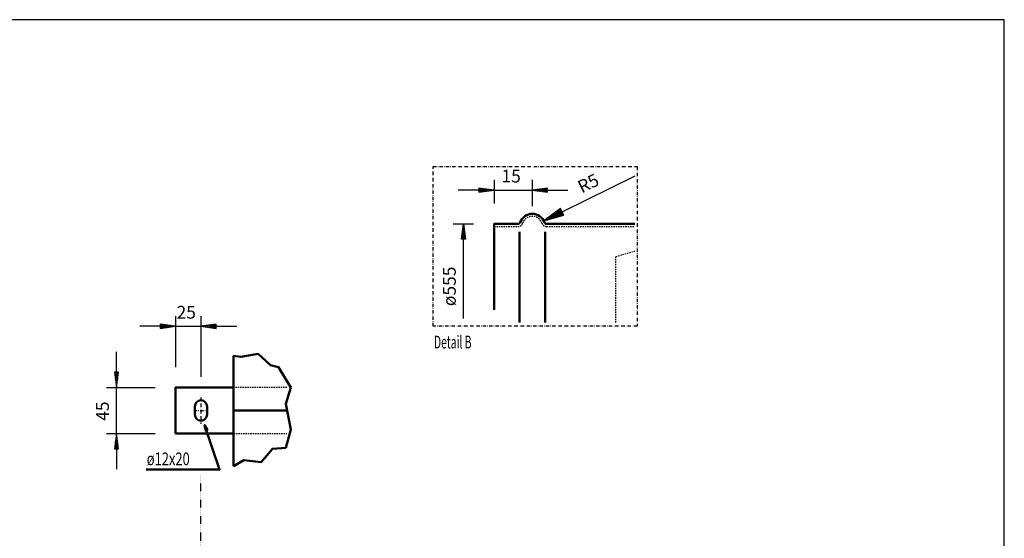
# Model space of a CAD drawing. Extents: x -2996 to 3129, y 704 to 4980.
# Drawn here: x 235 to 3129, y 3456 to 4980 of the extents above; entities that cross this region are included whole.
import ezdxf

# ---------------------------------------------------------------- set-up
doc = ezdxf.new("R2010")
doc.units = 0
doc.header["$MEASUREMENT"] = 0
for name, pattern in [('DASHDOT', [8.5, 4, -2, 0.5, -2]), ('DOT', [2, 0.5, -1.5]), ('HIDDEN', [7, 4, -3]), ('STRICHPUNKT2', [18.5, 10, -4, 0.5, -4])]:
    doc.linetypes.add(name, pattern=pattern)
doc.layers.get('0').update_dxf_attribs({"linetype": 'CONTINUOUS'})
for name, color, linetype in [('APPLE', 7, 'CONTINUOUS'), ('DIM49', 4, 'CONTINUOUS'), ('HATCH', 3, 'CONTINUOUS'), ('LE_HIDDEN1', 3, 'HIDDEN'), ('LE_MIDDLE', 7, 'CONTINUOUS'), ('TITLE', 7, 'CONTINUOUS'), ('TXT_ALL', 7, 'CONTINUOUS')]:
    doc.layers.add(name, color=color, linetype=linetype)
doc.layers.add('LE_NORM', color=7, linetype='CONTINUOUS', lineweight=50)
doc.styles.add('MONOTXT', font='monotxt.shx')
doc.dimstyles.new('DST_0001', dxfattribs={"dimscale": 15, "dimtxt": 2.5, "dimasz": 3.5, "dimexe": 2, "dimexo": 4, "dimgap": 0.09, "dimtad": 1, "dimdec": 1, "dimlfac": 0.133333, "dimdsep": 46, "dimtxsty": 'MONOTXT', "dimcen": 0, "dimdle": 0.09, "dimclrd": 4, "dimclre": 4, "dimclrt": 3, "dimadec": 1, "dimazin": 0, "dimtfac": 1, "dimtofl": 0, "dimtmove": 2, "dimatfit": 3, "dimfxl": 1, "dimtzin": 0, "dimarcsym": 0})
doc.dimstyles.new('DST_0002', dxfattribs={"dimscale": 15, "dimtxt": 2.5, "dimasz": 0, "dimexe": 2, "dimexo": 4, "dimgap": 0.09, "dimtad": 1, "dimdec": 1, "dimlfac": 0.133333, "dimdsep": 46, "dimtxsty": 'MONOTXT', "dimsah": 1, "dimcen": 0, "dimdle": 0.09, "dimse1": 1, "dimclrd": 4, "dimclre": 4, "dimclrt": 3, "dimadec": 1, "dimazin": 0, "dimtfac": 1, "dimtmove": 2, "dimatfit": 3, "dimfxl": 1, "dimtzin": 0, "dimarcsym": 0})
doc.dimstyles.new('DST_0003', dxfattribs={"dimscale": 15, "dimtxt": 2.5, "dimasz": 3.5, "dimexe": 2, "dimexo": 4, "dimgap": 0.09, "dimtad": 1, "dimdec": 1, "dimlfac": 0.133333, "dimdsep": 46, "dimtxsty": 'MONOTXT', "dimcen": 0, "dimdle": 0.09, "dimclrd": 4, "dimclre": 4, "dimclrt": 3, "dimadec": 1, "dimazin": 0, "dimtfac": 1, "dimtmove": 2, "dimatfit": 3, "dimfxl": 1, "dimtzin": 0, "dimarcsym": 0})
doc.dimstyles.new('DST_0004', dxfattribs={"dimscale": 15, "dimtxt": 2.5, "dimasz": 3.5, "dimexe": 2, "dimexo": 4, "dimgap": 0.09, "dimtad": 1, "dimdec": 1, "dimdsep": 46, "dimtxsty": 'MONOTXT', "dimcen": 0, "dimdle": 0.09, "dimclrd": 4, "dimclre": 4, "dimclrt": 3, "dimadec": 1, "dimazin": 0, "dimtfac": 1, "dimtmove": 2, "dimatfit": 3, "dimfxl": 1, "dimtzin": 0, "dimarcsym": 0})

# ---------------------------------------------------------------- blocks, each defined once
blk = doc.blocks.new('*D0')
at = {"layer": 'DIM49'}
for p, q in [((1829, 4415.3), (2044.2, 4521.6)), ((1824, 4425.4), (1775.2, 4388.8)), ((1775.2, 4388.8), (1834, 4405.3)), ((1827.6, 4414.7), (1776.5, 4389.5)), ((1826.3, 4417.4), (1789.5, 4399.2)), ((1829, 4412), (1792.2, 4393.9)), ((1825, 4420.1), (1802.6, 4409)), ((1830.3, 4409.3), (1807.9, 4398.2)), ((1823.6, 4422.8), (1815.6, 4418.8)), ((1831.6, 4406.6), (1823.5, 4402.6)), ((1834, 4405.3), (1824, 4425.4))]:
    blk.add_line(p, q, dxfattribs=at)
at = {"layer": 'TXT_ALL', "color": 3}
blk.add_text('R5', height=37.5, rotation=26.2651, dxfattribs=at).set_placement((1887.1, 4469.1))
blk = doc.blocks.new('*D1')
at = {"layer": 'DIM49'}
for p, q in [((1509.1, 4379.7), (1569.1, 4379.7)), ((1533.1, 4334.7), (1539.1, 4379.7)), ((1539.1, 4379.7), (1545.1, 4334.7)), ((1539.1, 4336.2), (1539.1, 4378.2)), ((1536.1, 4336.2), (1536.1, 4355.7)), ((1542.1, 4336.2), (1542.1, 4355.7)), ((1545.1, 4334.7), (1533.1, 4334.7)), ((1539.1, 4101.7), (1539.1, 4334.7))]:
    blk.add_line(p, q, dxfattribs=at)
at = {"layer": 'TXT_ALL', "color": 3}
blk.add_text('ø555', height=37.5, rotation=90, dxfattribs=at).set_placement((1516.6, 4138.3))
blk = doc.blocks.new('*D2')
at = {"layer": 'DIM49'}
for p, q in [((1629.1, 4509.2), (1629.1, 4439.7)), ((1741.5, 4509.2), (1741.5, 4432.2)), ((1584.1, 4479.2), (1524.1, 4479.2)), ((1629.1, 4479.2), (1584.1, 4485.2)), ((1584.1, 4485.2), (1584.1, 4473.2)), ((1584.1, 4473.2), (1629.1, 4479.2)), ((1585.6, 4482.2), (1605.1, 4482.2)), ((1585.6, 4479.2), (1627.6, 4479.2)), ((1585.6, 4476.2), (1605.1, 4476.2)), ((1629.1, 4479.2), (1741.5, 4479.2)), ((1786.5, 4485.2), (1741.5, 4479.2)), ((1741.5, 4479.2), (1786.5, 4473.2)), ((1785, 4479.2), (1743, 4479.2)), ((1785, 4482.2), (1765.5, 4482.2)), ((1785, 4476.2), (1765.5, 4476.2)), ((1786.5, 4473.2), (1786.5, 4485.2)), ((1786.5, 4479.2), (1846.5, 4479.2))]:
    blk.add_line(p, q, dxfattribs=at)
at = {"layer": 'TXT_ALL', "color": 3}
blk.add_text('15', height=37.5, rotation=360, dxfattribs=at).set_placement((1651, 4501.7))
blk = doc.blocks.new('AIRSOCKRING_________00003')
at = {"layer": 'LE_HIDDEN1'}
for p, q in [((1629.1, 4372.2), (1699.1, 4372.2)), ((1784, 4372.2), (2043.2, 4372.2))]:
    blk.add_line(p, q, dxfattribs=at)
for centre, radius, start, end in [((1741.5, 4372.2), 30, 19.4712, 160.5288), ((1699.1, 4387.2), 15, -90, -19.4712), ((1784, 4387.2), 15, -160.5288, -90)]:
    blk.add_arc(centre, radius, start, end, dxfattribs=at)
at = {"layer": 'LE_NORM'}
for p, q in [((1629.1, 4127), (1629.1, 4372.2)), ((1784, 4379.7), (2043.2, 4379.7))]:
    blk.add_line(p, q, dxfattribs=at)
at = {"layer": 'LE_NORM', "color": 2}
for p, q in [((1704, 4090.2), (1704, 4356.8)), ((1779, 4090.2), (1779, 4356.8))]:
    blk.add_line(p, q, dxfattribs=at)
at = {"layer": 'LE_NORM'}
blk.add_lwpolyline([(1629.1, 4372.2), (1629.1, 4379.7), (1699.1, 4379.7)], dxfattribs=at)
for centre, radius, start, end in [((1741.5, 4372.2), 37.5, 19.4712, 160.5288), ((1699.1, 4387.2), 7.5, -90, -19.4712), ((1784, 4387.2), 7.5, -160.5288, -90)]:
    blk.add_arc(centre, radius, start, end, dxfattribs=at)
blk = doc.blocks.new('THOR_24-__3_________00002')
blk.add_blockref('AIRSOCKRING_________00003', (0, 0))
blk = doc.blocks.new('SIDEVIEW____________00004')
at = {"layer": 'LE_HIDDEN1'}
for p, q in [((1987, 4284.3), (2043.2, 4300.1)), ((1987, 4090.2), (1987, 4284.3))]:
    blk.add_line(p, q, dxfattribs=at)
blk = doc.blocks.new('*D4')
at = {"layer": 'DIM49'}
for p, q in [((413.6, 2815.9), (638.6, 2815.9)), ((437.6, 2770.9), (443.6, 2815.9)), ((443.6, 2815.9), (449.6, 2770.9)), ((443.6, 2772.4), (443.6, 2814.4)), ((440.6, 2772.4), (440.6, 2791.9)), ((446.6, 2772.4), (446.6, 2791.9)), ((449.6, 2770.9), (437.6, 2770.9)), ((443.6, 2305.9), (443.6, 2770.9)), ((443.6, 2260.9), (437.6, 2305.9)), ((437.6, 2305.9), (449.6, 2305.9)), ((440.6, 2304.4), (440.6, 2284.9)), ((449.6, 2305.9), (443.6, 2260.9)), ((443.6, 2304.4), (443.6, 2262.4)), ((446.6, 2304.4), (446.6, 2284.9)), ((413.6, 2260.9), (638.6, 2260.9))]:
    blk.add_line(p, q, dxfattribs=at)
at = {"layer": 'TXT_ALL', "color": 3}
for s, p in [('555', (421.1, 2517.4)), ('ø', (421.1, 2463.8))]:
    blk.add_text(s, height=37.5, rotation=90, dxfattribs=at).set_placement(p)
blk = doc.blocks.new('TOP_________________00009')
at = {"layer": 'HATCH'}
for points in [[(-1064.9, 3767.6), (-1073.9, 3777.6), (-1073.9, 3837.6)], [(-1050.9, 3767.6), (-1057.4, 3777.6), (-1057.4, 3837.6)], [(-1036.9, 3767.6), (-1041.9, 3777.6), (-1041.9, 3837.6)], [(-1022.9, 3767.6), (-1025.4, 3777.6), (-1025.4, 3837.6)], [(-994.9, 3767.6), (-992.4, 3777.6), (-992.4, 3837.6)], [(-980.9, 3767.6), (-975.9, 3777.6), (-975.9, 3837.6)], [(-966.9, 3767.6), (-960.4, 3777.6), (-960.4, 3837.6)], [(-952.9, 3767.6), (-943.9, 3777.6), (-943.9, 3837.6)], [(627.6, 2594.4), (637.6, 2603.4), (698.6, 2603.4)], [(627.6, 2580.4), (637.6, 2586.9), (698.6, 2586.9)], [(627.6, 2566.4), (637.6, 2571.4), (698.6, 2571.4)], [(627.6, 2552.4), (637.6, 2554.9), (698.6, 2554.9)], [(627.6, 2524.4), (637.6, 2521.9), (698.6, 2521.9)], [(627.6, 2510.4), (637.6, 2505.4), (698.6, 2505.4)], [(627.6, 2496.4), (637.6, 2489.9), (698.6, 2489.9)], [(627.6, 2482.4), (637.6, 2473.4), (698.6, 2473.4)]]:
    blk.add_lwpolyline(points, dxfattribs=at)
for radius, start, end in [(275, 90.5209, 131.7303), (275, 48.2697, 89.4791), (257, 90.5574, 131.5665), (257, 48.4335, 89.4426), (234.8, 90.6102, 131.3292), (212.5, 90.6741, 131.0421), (234.8, 48.6708, 89.3898), (212.5, 48.9579, 89.3259), (275, 138.2697, 179.4791), (275, 133.1892, 136.8108), (257, 133.1276, 136.8724), (190.2, 90.7529, 130.6879), (190.2, 49.3121, 89.2471), (257, 43.1276, 46.8724), (275, 43.1892, 46.8108), (275, 0.5209, 41.7303), (257, 138.4335, 179.4426), (234.8, 138.6708, 179.3898), (234.8, 133.0384, 136.9616), (212.5, 132.9306, 137.0694), (168, 90.8526, 130.2395), (168, 49.7605, 89.1474), (212.5, 42.9306, 47.0942), (234.8, 43.0384, 46.9616), (234.8, 0.6102, 41.3292), (257, 0.5574, 41.5665), (212.5, 138.9579, 179.3259), (190.2, 132.7976, 137.2024), (145.8, 90.9828, 129.654), (145.8, 50.346, 89.0172), (190.2, 42.7976, 47.2024), (212.5, 0.8498, 41.0421), (190.2, 139.3121, 179.2471), (168, 139.7605, 179.1474), (168, 132.6292, 137.3708), (145.8, 132.4095, 137.5905), (123.5, 91.1599, 128.8567), (101.2, 91.4149, 127.7071), (123.5, 51.1433, 88.8401), (101.2, 52.2929, 88.5851), (145.8, 42.4095, 47.5905), (168, 42.6292, 47.3708), (168, 0.8526, 40.2395), (190.2, 0.7529, 40.6879), (145.8, 140.346, 179.0172), (123.5, 141.1433, 151.1019), (123.5, 132.1106, 137.8894), (101.2, 131.6802, 138.3198), (101.2, 41.6802, 48.3198), (123.5, 42.1106, 47.8894), (123.5, 1.1599, 38.8567), (145.8, 0.9828, 39.654), (101.2, 142.2929, 146.7302), (101.2, 1.4149, 37.7071), (275, -179.4791, -138.2697), (257, -179.4426, -138.4335), (234.8, -179.3898, -138.6708), (212.5, -179.3259, -138.9579), (190.2, -179.2471, -139.3121), (168, -179.1474, -139.7605), (145.8, -179.0172, -140.346), (123.5, -171.1019, -141.1433), (101.2, -37.7071, -1.4149), (123.5, -38.8567, -1.1599), (145.8, -39.654, -0.9828), (168, -40.2395, -0.8526), (190.2, -40.6879, -0.7529), (212.5, -41.0421, -0.6741), (234.8, -41.3292, -0.1893), (257, -41.5665, -0.5574), (275, -41.7303, -0.5209), (101.2, -166.7302, -142.2929), (101.2, -138.3198, -131.6802), (101.2, -48.3198, -41.6802), (145.8, -137.5905, -132.4095), (123.5, -137.8894, -132.1106), (123.5, -128.8567, -91.1599), (101.2, -127.7071, -91.4149), (101.2, -88.5851, -52.2929), (123.5, -88.8401, -51.1433), (123.5, -47.8894, -42.1106), (145.8, -47.5905, -42.4095), (190.2, -137.2024, -132.7976), (168, -137.3708, -132.6292), (168, -130.2395, -90.8526), (145.8, -129.654, -90.9828), (145.8, -89.0172, -50.346), (168, -89.1474, -49.7605), (168, -47.3708, -42.6292), (190.2, -47.2024, -42.7976), (234.8, -136.9616, -133.0384), (212.5, -137.0694, -132.9306), (212.5, -131.0421, -90.6741), (190.2, -130.6879, -90.7529), (190.2, -89.2471, -49.3121), (212.5, -89.3259, -48.9579), (212.5, -47.0694, -42.9306), (234.8, -46.9616, -43.0384), (275, -136.8108, -133.1892), (257, -136.8724, -133.1276), (257, -131.5665, -90.5574), (234.8, -131.3292, -90.6102), (234.8, -89.3898, -48.6708), (257, -89.4426, -48.4335), (257, -46.8724, -43.1276), (275, -46.8108, -43.1892), (275, -131.7303, -90.5209), (275, -89.4791, -48.2697)]:
    blk.add_arc((-1008.9, 2538.4), radius, start, end, dxfattribs=at)
at = {"layer": 'LE_HIDDEN1'}
for p, q in [((-1223.6, 3927.6), (-1199.2, 3881.6)), ((-811.8, 3927.6), (-836.2, 3881.6)), ((-794.1, 3927.6), (-818.5, 3881.6)), ((-811.8, 3927.6), (-786.7, 3927.6)), ((-928.9, 3837.6), (-928.9, 3881.6)), ((787.6, 2753.1), (741.6, 2728.7)), ((698.6, 2458.4), (741.6, 2458.4)), ((787.6, 2341.3), (741.6, 2365.7)), ((787.6, 2323.6), (741.6, 2348)), ((787.6, 2341.3), (787.6, 2316.3))]:
    blk.add_line(p, q, dxfattribs=at)
for points in [[(-1288.9, 3934.6), (-728.9, 3934.6), (-748.9, 3881.6), (-1268.9, 3881.6), (-1288.9, 3934.6)], [(-1231, 3927.6), (-1205.9, 3927.6), (-1181.5, 3881.6)], [(-1088.9, 3881.6), (-1088.9, 3837.6)], [(794.6, 2818.4), (794.6, 2258.4), (741.6, 2278.4), (741.6, 2798.4), (794.6, 2818.4)], [(787.6, 2760.5), (787.6, 2735.5), (741.6, 2711.1)], [(741.6, 2618.4), (698.6, 2618.4)]]:
    blk.add_lwpolyline(points, dxfattribs=at)
at = {"layer": 'LE_MIDDLE', "color": 2, "linetype": 'DASHDOT'}
for p, q in [((-1215, 3942.6), (-1215, 3915.2)), ((-1008.9, 3732.6), (-1008.9, 3942.6)), ((-802.7, 3915.2), (-802.7, 3942.6)), ((802.6, 2744.5), (775.2, 2744.5)), ((-1008.9, 2586.4), (-1008.9, 2490.4)), ((-1056.9, 2538.4), (-960.9, 2538.4)), ((592.6, 2538.4), (802.6, 2538.4)), ((775.2, 2332.3), (802.6, 2332.3))]:
    blk.add_line(p, q, dxfattribs=at)
at = {"layer": 'LE_NORM'}
for p, q in [((-1088.9, 3837.6), (-1088.9, 3777.6)), ((-938.9, 3767.6), (-928.9, 3777.6)), ((-938.9, 3767.6), (-938.9, 3740.6)), ((-1070.9, 3732.6), (-946.9, 3732.6)), ((-1011.4, 2814.9), (-1011.4, 2813.4)), ((-1011.4, 2813.4), (-1011.4, 2795.4)), ((-1006.4, 2813.4), (-1006.4, 2814.9)), ((-1006.4, 2618.4), (-1006.4, 2813.4)), ((-1011.4, 2795.4), (-1011.4, 2773.1)), ((-1011.4, 2773.1), (-1011.4, 2750.9)), ((-1011.4, 2750.9), (-1011.4, 2728.6)), ((-1215.2, 2722.5), (-1214.1, 2721.4)), ((-1209.4, 2726.6), (-1210.4, 2727.6)), ((-1069.2, 2590.9), (-1209.4, 2726.6)), ((-1198.1, 2740), (-1197.1, 2738.9)), ((-1197.1, 2738.9), (-1061.4, 2598.7)), ((-1011.4, 2728.6), (-1011.4, 2706.4)), ((-961.8, 2603.1), (-825.8, 2743.6)), ((-820.7, 2738.9), (-956.3, 2598.7)), ((-948.5, 2590.9), (-808.4, 2726.6)), ((-803.6, 2721.4), (-944.1, 2585.4)), ((-825.8, 2743.6), (-824.8, 2744.7)), ((-819.6, 2740), (-820.7, 2738.9)), ((-808.4, 2726.6), (-807.3, 2727.6)), ((-802.6, 2722.5), (-803.6, 2721.4)), ((-1011.4, 2706.4), (-1011.4, 2684.1)), ((-1011.4, 2684.1), (-1011.4, 2661.9)), ((-1011.4, 2661.9), (-1011.4, 2639.6)), ((-1011.4, 2639.6), (-1011.4, 2618.4)), ((-1055.9, 2603.1), (-1070.8, 2618.5)), ((698.6, 2618.4), (637.6, 2618.4)), ((-1120.1, 2598.6), (-1130.3, 2540.9)), ((-1079.9, 2591.5), (-1120.1, 2598.6)), ((592.6, 2600.4), (592.6, 2476.4)), ((-1286.4, 2540.9), (-1286.4, 2540.9)), ((-1283.9, 2540.9), (-1285.4, 2540.9)), ((-1285.4, 2535.9), (-1283.9, 2535.9)), ((-1130.3, 2540.9), (-1283.9, 2540.9)), ((-1283.9, 2535.9), (-1131.2, 2535.9)), ((-928.9, 2540.9), (-733.9, 2540.9)), ((-928.9, 2535.9), (-733.9, 2535.9)), ((-733.9, 2540.9), (-732.4, 2540.9)), ((-733.9, 2535.9), (-732.4, 2535.9)), ((-1214.1, 2355.3), (-1073.6, 2491.4)), ((-944.1, 2491.4), (-803.6, 2355.3)), ((-1069.2, 2485.9), (-1209.4, 2350.2)), ((-1197.1, 2337.9), (-1061.4, 2478.1)), ((-1055.9, 2473.7), (-1191.9, 2333.2)), ((-825.8, 2333.2), (-961.8, 2473.7)), ((-956.3, 2478.1), (-820.7, 2337.9)), ((-808.4, 2350.2), (-948.5, 2485.9)), ((627.6, 2468.4), (600.6, 2468.4)), ((627.6, 2468.4), (637.6, 2458.4)), ((-1011.4, 2263.4), (-1011.4, 2458.4)), ((-1006.4, 2458.4), (-1006.4, 2263.4)), ((-1215.2, 2354.3), (-1214.1, 2355.3)), ((-1209.4, 2350.2), (-1210.4, 2349.1)), ((-807.3, 2349.1), (-808.4, 2350.2)), ((-803.6, 2355.3), (-802.6, 2354.3)), ((-1198.1, 2336.8), (-1197.1, 2337.9)), ((-1191.9, 2333.2), (-1193, 2332.1)), ((-824.8, 2332.1), (-825.8, 2333.2)), ((-820.7, 2337.9), (-819.6, 2336.8)), ((-1011.4, 2261.9), (-1011.4, 2263.4)), ((-1006.4, 2263.4), (-1006.4, 2261.9))]:
    blk.add_line(p, q, dxfattribs=at)
for points in [[(-928.9, 3777.6), (-928.9, 3837.6)], [(-1078.9, 3767.6), (-1088.9, 3777.6)], [(-1078.9, 3740.6), (-1078.9, 3767.6)], [(-1214.1, 2721.4), (-1079.9, 2591.5), (-1070.1, 2589.8)], [(-1070.8, 2618.5), (-1086.3, 2634.6), (-1101.9, 2650.6), (-1117.4, 2666.6), (-1132.9, 2682.7), (-1148.4, 2698.7), (-1163.9, 2714.7), (-1179.4, 2730.7), (-1191.9, 2743.6), (-1193, 2744.7)], [(600.6, 2608.4), (627.6, 2608.4)], [(627.6, 2608.4), (637.6, 2618.4)], [(-1130.3, 2540.9), (-1134, 2519.8), (-1084, 2511)], [(637.6, 2458.4), (698.6, 2458.4)]]:
    blk.add_lwpolyline(points, dxfattribs=at)
at = {"layer": 'LE_NORM', "color": 2}
for points in [[(-1088.9, 3777.6), (-928.9, 3777.6)], [(-1078.9, 3767.6), (-938.9, 3767.6)], [(627.6, 2608.4), (627.6, 2468.4)], [(637.6, 2618.4), (637.6, 2458.4)]]:
    blk.add_lwpolyline(points, dxfattribs=at)
at = {"layer": 'LE_NORM'}
blk.add_circle((-1008.9, 2538.4), 80, dxfattribs=at)
for centre, start, end in [((-1070.9, 3740.6), 180, -90), ((-946.9, 3740.6), -90, 0), ((600.6, 2600.4), 90, 180), ((600.6, 2476.4), 180, -90)]:
    blk.add_arc(centre, 8, start, end, dxfattribs=at)
blk = doc.blocks.new('*D14')
at = {"layer": 'DIM49'}
for p, q in [((692.6, 4078.9), (647.6, 4084.9)), ((647.6, 4084.9), (647.6, 4072.9)), ((649.1, 4081.9), (668.6, 4081.9)), ((692.6, 4108.9), (692.6, 3958.9)), ((767.6, 4108.9), (767.6, 3930.1)), ((812.6, 4084.9), (767.6, 4078.9)), ((811.1, 4081.9), (791.6, 4081.9)), ((812.6, 4072.9), (812.6, 4084.9)), ((647.6, 4078.9), (587.6, 4078.9)), ((647.6, 4072.9), (692.6, 4078.9)), ((649.1, 4078.9), (691.1, 4078.9)), ((649.1, 4075.9), (668.6, 4075.9)), ((692.6, 4078.9), (767.6, 4078.9)), ((767.6, 4078.9), (812.6, 4072.9)), ((811.1, 4078.9), (769.1, 4078.9)), ((811.1, 4075.9), (791.6, 4075.9)), ((812.6, 4078.9), (872.6, 4078.9))]:
    blk.add_line(p, q, dxfattribs=at)
at = {"layer": 'TXT_ALL', "color": 3}
blk.add_text('25', height=37.5, rotation=360, dxfattribs=at).set_placement((695.8, 4101.4))
blk = doc.blocks.new('*D15')
at = {"layer": 'DIM49'}
for p, q in [((519.4, 3943.9), (519.4, 4003.9)), ((525.4, 3943.9), (513.4, 3943.9)), ((513.4, 3943.9), (519.4, 3898.9)), ((516.4, 3942.4), (516.4, 3922.9)), ((519.4, 3898.9), (525.4, 3943.9)), ((519.4, 3942.4), (519.4, 3900.4)), ((522.4, 3942.4), (522.4, 3922.9)), ((489.4, 3898.9), (632.6, 3898.9)), ((519.4, 3763.9), (519.4, 3898.9)), ((489.4, 3763.9), (632.6, 3763.9)), ((519.4, 3763.9), (513.4, 3718.9)), ((525.4, 3718.9), (519.4, 3763.9)), ((516.4, 3720.4), (516.4, 3739.9)), ((519.4, 3720.4), (519.4, 3762.4)), ((522.4, 3720.4), (522.4, 3739.9)), ((513.4, 3718.9), (525.4, 3718.9)), ((519.4, 3718.9), (519.4, 3658.9))]:
    blk.add_line(p, q, dxfattribs=at)
at = {"layer": 'TXT_ALL', "color": 3}
blk.add_text('45', height=37.5, rotation=90, dxfattribs=at).set_placement((496.9, 3801.3))
blk = doc.blocks.new('A$C3E8D0E3B')
at = {"layer": 'TITLE', "color": 7, "linetype": 'Continuous'}
for p, q in [((408.31, 285.08), (0, 285.08)), ((408.31, 0), (408.31, 285.08))]:
    blk.add_line(p, q, dxfattribs=at)
blk = doc.blocks.new('DETAIL______________00001')
at = {"layer": 'APPLE', "color": 1, "linetype": 'STRICHPUNKT2'}
blk.add_lwpolyline([(1450.19, 4548.33), (2050.19, 4548.33), (2050.19, 4079.58), (1450.19, 4079.58), (1450.19, 4548.33)], dxfattribs=at)
for name in ['THOR_24-__3_________00002', 'SIDEVIEW____________00004']:
    blk.add_blockref(name, (0, 0))
at = {"layer": 'TXT_ALL', "width": 0.595}
blk.add_text('Detail B', height=37.5, dxfattribs=at).set_placement((1452.62, 4013.9))
at = {"layer": 'DIM49'}
dim = blk.add_linear_dim(base=(1629.07, 4479.24), p1=(1629.07, 4379.7), p2=(1741.54, 4372.2), dimstyle='DST_0003', dxfattribs=at)
dim.commit()
dim.dimension.update_dxf_attribs({"geometry": '*D2', "text_midpoint": (1685.3, 4520.49), "dimtype": 128})
dim = blk.add_radius_dim(center=(1741.54, 4372.2), mpoint=(1775.17, 4388.8), dimstyle='DST_0001', dxfattribs=at)
dim.commit()
dim.dimension.update_dxf_attribs({"geometry": '*D0', "text_midpoint": (1880.42, 4486.73), "dimtype": 132})
dim = blk.add_linear_dim(base=(1539.07, 4126.99), p1=(1629.07, 4126.99), p2=(1629.07, 4379.7), angle=90, text='ø555', dimstyle='DST_0002', dxfattribs=at)
dim.commit()
dim.dimension.update_dxf_attribs({"geometry": '*D1', "text_midpoint": (1497.82, 4210.1), "dimtype": 128})
blk = doc.blocks.new('AIRSOCKRING_________00008')
at = {"layer": 'APPLE', "color": 2, "linetype": 'STRICHPUNKT2'}
blk.add_line((748.64, 2551.39), (748.64, 2525.39), dxfattribs=at)
at = {"layer": 'HATCH'}
blk.add_lwpolyline([(768.64, 2260.39), (768.64, 2816.39)], dxfattribs=at)
at = {"layer": 'LE_HIDDEN1'}
for p, q in [((-1295.36, 3909.11), (-1295.36, 3939.61)), ((-722.36, 3939.61), (-722.36, 3909.11)), ((-1294.86, 3908.61), (-1286.86, 3908.61)), ((-730.86, 3908.61), (-722.86, 3908.61)), ((-1285.36, 3858.26), (-1285.36, 3907.11)), ((-732.36, 3907.11), (-732.36, 3858.26)), ((-1285.36, 3837.61), (-1285.36, 3846.95)), ((-732.36, 3837.61), (-732.36, 3846.95)), ((698.64, 2814.89), (707.98, 2814.89)), ((719.29, 2814.89), (768.14, 2814.89)), ((769.64, 2824.39), (769.64, 2816.39)), ((770.14, 2824.89), (800.64, 2824.89)), ((698.64, 2261.89), (707.98, 2261.89)), ((768.14, 2261.89), (719.29, 2261.89)), ((769.64, 2260.39), (769.64, 2252.39)), ((800.64, 2251.89), (770.14, 2251.89))]:
    blk.add_line(p, q, dxfattribs=at)
for points in [[(-722.36, 2251.89), (-1295.36, 2251.89), (-1295.36, 2824.89), (-722.36, 2824.89)], [(-722.36, 2824.89), (-722.36, 2251.89)], [(769.64, 2260.39), (769.64, 2538.39), (769.64, 2814.89)]]:
    blk.add_lwpolyline(points, dxfattribs=at)
for centre, radius, start, end in [((-1294.86, 3909.11), 0.5, 180, -90), ((-1286.86, 3907.11), 1.5, 0, 90), ((-730.86, 3907.11), 1.5, 90, 180), ((-722.86, 3909.11), 0.5, -90, 0), ((-1285.36, 3852.61), 4, 109.47122, -109.47122), ((-1287.36, 3858.26), 2, -70.52878, 0), ((-730.36, 3858.26), 2, 180, -109.47122), ((-732.36, 3852.61), 4, -70.52878, 70.52878), ((-1287.36, 3846.95), 2, 0, 70.52878), ((-730.36, 3846.95), 2, 109.47122, -180), ((707.98, 2816.89), 2, -90, -19.47122), ((713.63, 2814.89), 4, 19.47122, 160.52878), ((719.29, 2816.89), 2, -160.52878, -90), ((768.14, 2816.39), 1.5, -90, 0), ((770.14, 2824.39), 0.5, 90, 180), ((707.98, 2259.89), 2, 19.47122, 90), ((713.63, 2261.89), 4, -160.52878, -19.47122), ((719.29, 2259.89), 2, 90, 160.52878), ((768.14, 2260.39), 1.5, 0, 90), ((770.14, 2252.39), 0.5, 180, -90)]:
    blk.add_arc(centre, radius, start, end, dxfattribs=at)
at = {"layer": 'LE_MIDDLE', "color": 2, "linetype": 'DASHDOT'}
for p, q in [((-1216.75, 2746.28), (-1216.75, 2752.28)), ((-800.97, 2746.28), (-800.97, 2752.28)), ((-1216.75, 2746.28), (-1222.75, 2746.28)), ((-800.97, 2746.28), (-794.97, 2746.28)), ((-1216.75, 2330.5), (-1222.75, 2330.5)), ((-1216.75, 2330.5), (-1216.75, 2324.5)), ((-800.97, 2330.5), (-794.97, 2330.5)), ((-800.97, 2330.5), (-800.97, 2324.5))]:
    blk.add_line(p, q, dxfattribs=at)
for points in [[(-1210.75, 2746.28), (-1216.75, 2746.28), (-1216.75, 2740.28)], [(-800.97, 2740.28), (-800.97, 2746.28), (-806.97, 2746.28)], [(-1216.75, 2336.5), (-1216.75, 2330.5), (-1210.75, 2330.5)], [(-806.97, 2330.5), (-800.97, 2330.5), (-800.97, 2336.5)]]:
    blk.add_lwpolyline(points, dxfattribs=at)
at = {"layer": 'LE_NORM'}
for p, q in [((-1296.36, 3939.61), (-1296.36, 3909.11)), ((-1295.36, 3939.61), (-1296.36, 3939.61)), ((-1295.9, 3939.61), (-1008.86, 3939.61)), ((-1008.86, 3939.61), (-721.83, 3939.61)), ((-722.86, 3907.61), (-730.86, 3907.61)), ((-1286.36, 3858.26), (-1286.36, 3907.11)), ((-731.36, 3907.11), (-731.36, 3858.26)), ((-1285.36, 3837.61), (-1008.86, 3837.61)), ((-731.36, 3837.61), (-732.36, 3837.61)), ((-731.36, 3846.95), (-731.36, 3837.61)), ((698.64, 2814.89), (698.64, 2538.39)), ((719.29, 2815.89), (768.14, 2815.89)), ((768.64, 2816.39), (768.64, 2824.39)), ((800.64, 2825.89), (770.14, 2825.89)), ((800.64, 2824.89), (800.64, 2825.89)), ((800.64, 2825.43), (800.64, 2538.39)), ((800.64, 2538.39), (800.64, 2251.36)), ((698.64, 2260.89), (698.64, 2261.89)), ((707.98, 2260.89), (698.64, 2260.89)), ((768.14, 2260.89), (719.29, 2260.89)), ((768.64, 2252.39), (768.64, 2260.39))]:
    blk.add_line(p, q, dxfattribs=at)
at = {"layer": 'LE_NORM', "color": 2}
for p, q in [((-1008.86, 3857.61), (-1283.31, 3857.61)), ((-734.42, 3857.61), (-1008.86, 3857.61)), ((-1008.86, 3847.61), (-1283.31, 3847.61)), ((-734.42, 3847.61), (-1008.86, 3847.61)), ((708.63, 2538.39), (708.63, 2812.83)), ((718.63, 2538.39), (718.63, 2812.83)), ((708.63, 2263.95), (708.63, 2538.39)), ((718.63, 2263.95), (718.63, 2538.39))]:
    blk.add_line(p, q, dxfattribs=at)
at = {"layer": 'LE_NORM'}
for points in [[(-721.36, 3909.11), (-721.36, 3939.61), (-722.36, 3939.61)], [(-730.86, 3907.61), (-1286.86, 3907.61), (-1294.86, 3907.61)], [(-1285.36, 3837.61), (-1286.36, 3837.61), (-1286.36, 3846.95)], [(-1008.86, 3837.61), (-732.36, 3837.61)], [(-722.36, 2251.89), (-721.36, 2251.89), (-721.36, 2824.89), (-722.36, 2824.89), (-722.36, 2825.89), (-1295.36, 2825.89), (-1295.36, 2824.89), (-1296.36, 2824.89), (-1296.36, 2251.89), (-1295.36, 2251.89), (-1295.36, 2250.89), (-722.36, 2250.89), (-722.36, 2251.89)], [(698.64, 2814.89), (698.64, 2815.89), (707.98, 2815.89)], [(698.64, 2538.39), (698.64, 2261.89)], [(770.14, 2250.89), (800.64, 2250.89), (800.64, 2251.89)]]:
    blk.add_lwpolyline(points, dxfattribs=at)
for centre, radius in [((-1008.86, 2538.39), 282.5), ((-1008.86, 2538.39), 277.5), ((-1008.86, 2538.39), 276.5), ((-1216.75, 2746.28), 5), ((-800.97, 2746.28), 5), ((748.64, 2538.39), 8), ((-1216.75, 2330.5), 5), ((-800.97, 2330.5), 5)]:
    blk.add_circle(centre, radius, dxfattribs=at)
for centre, radius, start, end in [((-1294.86, 3909.11), 1.5, 180, -90), ((-1286.86, 3907.11), 0.5, 0, 90), ((-730.86, 3907.11), 0.5, 90, 180), ((-722.86, 3909.11), 1.5, -90, 0), ((-1285.36, 3852.61), 5, 109.47122, -109.47122), ((-1287.36, 3858.26), 1, -70.52878, 0), ((-730.36, 3858.26), 1, 180, -109.47122), ((-732.36, 3852.61), 5, -70.52878, 70.52878), ((-1287.36, 3846.95), 1, 0, 70.52878), ((-730.36, 3846.95), 1, 109.47122, -180), ((707.98, 2816.89), 1, -90, -19.47122), ((713.63, 2814.89), 5, 19.47122, 160.52878), ((719.29, 2816.89), 1, -160.52878, -90), ((768.14, 2816.39), 0.5, -90, 0), ((770.14, 2824.39), 1.5, 90, 180), ((707.98, 2259.89), 1, 19.47122, 90), ((713.63, 2261.89), 5, -160.52878, -19.47122), ((719.29, 2259.89), 1, 90, 160.52878), ((768.14, 2260.39), 0.5, 0, 90), ((770.14, 2252.39), 1.5, 180, -90)]:
    blk.add_arc(centre, radius, start, end, dxfattribs=at)
at = {"layer": 'DIM49'}
dim = blk.add_linear_dim(base=(443.64, 2260.89), p1=(698.64, 2260.89), p2=(698.64, 2815.89), angle=90, text='ø <>', dimstyle='DST_0004', dxfattribs=at)
dim.commit()
dim.dimension.update_dxf_attribs({"geometry": '*D4', "text_midpoint": (402.39, 2543.68), "dimtype": 128})
blk = doc.blocks.new('THOR_24-__3_________00007')
for name in ['AIRSOCKRING_________00008', 'TOP_________________00009']:
    blk.add_blockref(name, (0, 0))
blk = doc.blocks.new('DETAIL OPHANGBEUGEL_00015')
at = {"layer": 'APPLE', "color": 2, "linetype": 'STRICHPUNKT2'}
for p, q in [((767.64, 3870.09), (767.64, 3792.55)), ((746.64, 3831.43), (788.64, 3831.43))]:
    blk.add_line(p, q, dxfattribs=at)
at = {"layer": 'LE_HIDDEN1'}
blk.add_line((863.64, 3763.93), (1020.12, 3763.93), dxfattribs=at)
blk.add_lwpolyline([(1020.12, 3898.93), (863.64, 3898.93)], dxfattribs=at)
at = {"layer": 'LE_NORM'}
for p, q in [((863.64, 3991.93), (863.64, 3667.93)), ((749.64, 3843.43), (749.64, 3819.43)), ((785.64, 3843.43), (785.64, 3819.43)), ((1020.12, 3831.43), (863.64, 3831.43))]:
    blk.add_line(p, q, dxfattribs=at)
at = {"layer": 'LE_NORM', "color": 2}
for points in [[(863.64, 3667.93), (893.64, 3685.93), (944.64, 3679.93), (977.64, 3718.93), (1016.64, 3721.93), (1031.64, 3775.93), (1016.64, 3850.93), (1031.64, 3898.93), (995.64, 3958.93), (971.64, 3964.93), (935.64, 3997.93), (884.64, 3988.93), (863.64, 3991.93)], [(606.43, 3657.6), (822.43, 3657.6), (778.43, 3788.6), (781.73, 3772.1), (786.63, 3774.2), (778.43, 3788.6)]]:
    blk.add_lwpolyline(points, dxfattribs=at)
at = {"layer": 'LE_NORM'}
for points in [[(863.64, 3898.93), (692.64, 3898.93), (692.64, 3763.93)], [(692.64, 3763.93), (863.64, 3763.93)]]:
    blk.add_lwpolyline(points, dxfattribs=at)
for centre, start, end in [((767.64, 3843.43), 90, 180), ((767.64, 3843.43), 0, 90), ((767.64, 3819.43), 180, -90), ((767.64, 3819.43), -90, 0)]:
    blk.add_arc(centre, 18, start, end, dxfattribs=at)
at = {"layer": 'TXT_ALL', "width": 0.743}
blk.add_text('ø12x20', height=37.5, dxfattribs=at).set_placement((608.24, 3670.6))
at = {"layer": 'DIM49'}
dim = blk.add_linear_dim(base=(692.64, 4078.93), p1=(692.64, 3898.93), p2=(767.64, 3870.09), text='25', dimstyle='DST_0004', dxfattribs=at)
dim.commit()
dim.dimension.update_dxf_attribs({"geometry": '*D14', "text_midpoint": (730.14, 4120.18), "dimtype": 128})
dim = blk.add_linear_dim(base=(519.35, 3763.93), p1=(692.64, 3763.93), p2=(692.64, 3898.93), angle=90, text='45', dimstyle='DST_0004', dxfattribs=at)
dim.commit()
dim.dimension.update_dxf_attribs({"geometry": '*D15', "text_midpoint": (478.1, 3835.57), "dimtype": 128})
blk = doc.blocks.new('SIDEVIEW____________00013')
at = {"layer": 'APPLE', "color": 3, "linetype": 'DOT'}
blk.add_line((767.64, 2950.39), (767.64, 3642.39), dxfattribs=at)
blk.add_blockref('DETAIL OPHANGBEUGEL_00015', (0, 0))

msp = doc.modelspace()

# ---------------------------------------------------------------- block references
at = {"xscale": 15, "yscale": 15, "zscale": 15}
msp.add_blockref('A$C3E8D0E3B', (-2995.6, 704), dxfattribs=at)
for name in ['THOR_24-__3_________00007', 'DETAIL______________00001', 'SIDEVIEW____________00013']:
    msp.add_blockref(name, (0, 0))

doc.saveas('drawing.dxf')
